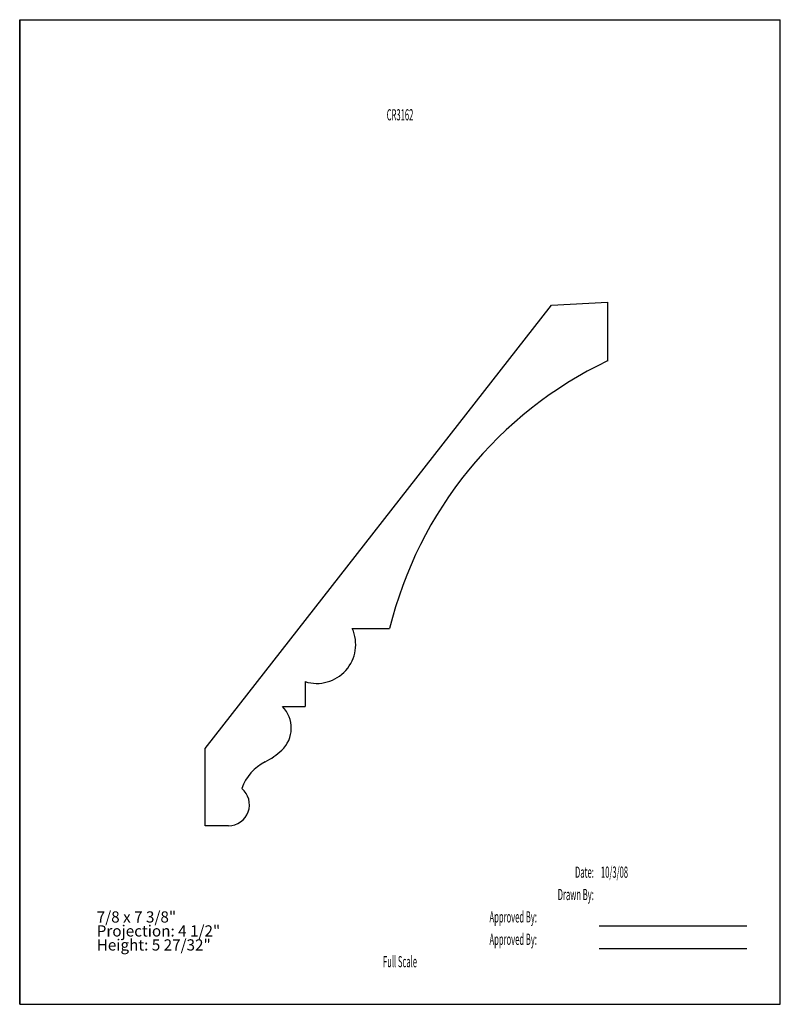
# Model space of a CAD drawing. Units: inches. Extents: x -4.3 to 4.2, y -5.5 to 5.5.
import ezdxf
from ezdxf.enums import TextEntityAlignment as Align

# ---------------------------------------------------------------- set-up
doc = ezdxf.new("R2010")
doc.units = ezdxf.units.IN
doc.header["$MEASUREMENT"] = 0
doc.linetypes.add('Continuous2', pattern=[0])
doc.layers.add('Unnamed Level 1', color=1, linetype='Continuous')
doc.styles.add('MCStick_A0.500000_S0.000000', font='Simplex', dxfattribs={"width": 0.5})
doc.styles.add('MCStick_A0.700000_S0.000000', font='Simplex', dxfattribs={"width": 0.7})

msp = doc.modelspace()

# ---------------------------------------------------------------- linework, layer by layer
at = {"layer": 'Unnamed Level 1', "color": 18, "linetype": 'Continuous2', "lineweight": -3, "true_color": 0x000000}
for p, q in [((-4.25, -5.5), (-4.25, 5.5)), ((-4.25, 5.5), (4.25, 5.5)), ((4.25, -5.5), (4.25, 5.5)), ((-4.25, 5.5), (-4.25, -5.5)), ((1.694, 2.31), (2.317, 2.343)), ((2.317, 2.343), (2.317, 1.686)), ((-2.177, -2.644), (1.694, 2.31)), ((-0.533, -1.302), (-0.116, -1.302)), ((-1.06, -1.895), (-1.06, -2.174)), ((-1.312, -2.174), (-1.06, -2.174)), ((-2.177, -3.506), (-2.177, -2.644)), ((-1.916, -3.506), (-2.177, -3.506)), ((-4.25, -5.5), (4.25, -5.5)), ((-4.25, -5.5), (4.25, -5.5))]:
    msp.add_line(p, q, dxfattribs=at)
at = {"layer": 'Unnamed Level 1', "color": 176, "linetype": 'Continuous2', "lineweight": -3, "true_color": 0x000080}
for p, q in [((2.226, -4.625), (3.875, -4.625)), ((2.226, -4.875), (3.875, -4.875))]:
    msp.add_line(p, q, dxfattribs=at)
at = {"layer": 'Unnamed Level 1', "color": 18, "linetype": 'Continuous2', "lineweight": -3, "true_color": 0x000000}
for centre, radius, start, end in [((4.262, -2.382), 4.51, 115.5477, 166.1373), ((-0.93, -1.48), 0.435, 252.6684, 24.0926), ((-1.559, -2.413), 0.344, 313.7018, 43.9531), ((-1.84, -2.119), 0.75, 296.5107, 313.7018), ((-1.268, -3.266), 0.531, 116.5107, 160.6621), ((-1.916, -3.272), 0.234, 269.9999, 51.0826)]:
    msp.add_arc(centre, radius, start, end, dxfattribs=at)

# ---------------------------------------------------------------- texts
at = {"layer": 'Unnamed Level 1', "color": 176, "linetype": 'Continuous2', "lineweight": -3, "true_color": 0x000080, "style": 'MCStick_A0.500000_S0.000000', "width": 0.5}
msp.add_text('CR3162', height=0.125, dxfattribs=at).set_placement((0, 4.5), align=Align.TOP_CENTER)
for s, p in [(' 10/3/08', (2.226, -4.125)), ('Approved By:', (1, -4.625)), ('Approved By:', (1, -4.875))]:
    msp.add_text(s, height=0.125, dxfattribs=at).set_placement(p, align=Align.BOTTOM_LEFT)
for s, p in [('Date:', (2.166, -4.125)), ('Drawn By:', (2.166, -4.375))]:
    msp.add_text(s, height=0.125, dxfattribs=at).set_placement(p, align=Align.BOTTOM_RIGHT)
msp.add_text('Full Scale', height=0.125, dxfattribs=at).set_placement((0, -5.125), align=Align.BOTTOM_CENTER)
at = {"layer": 'Unnamed Level 1', "color": 5, "linetype": 'Continuous2', "lineweight": -3, "true_color": 0x0000ff, "insert": (-3.389, -4.938), "char_height": 0.125, "width": 1.64309, "attachment_point": 7, "line_spacing_factor": 0.75, "style": 'MCStick_A0.700000_S0.000000'}
msp.add_mtext('7/8 x 7 3/8"^M\\PProjection: 4 1/2"^M\\PHeight: 5 27/32"', dxfattribs=at)

doc.saveas('drawing.dxf')
